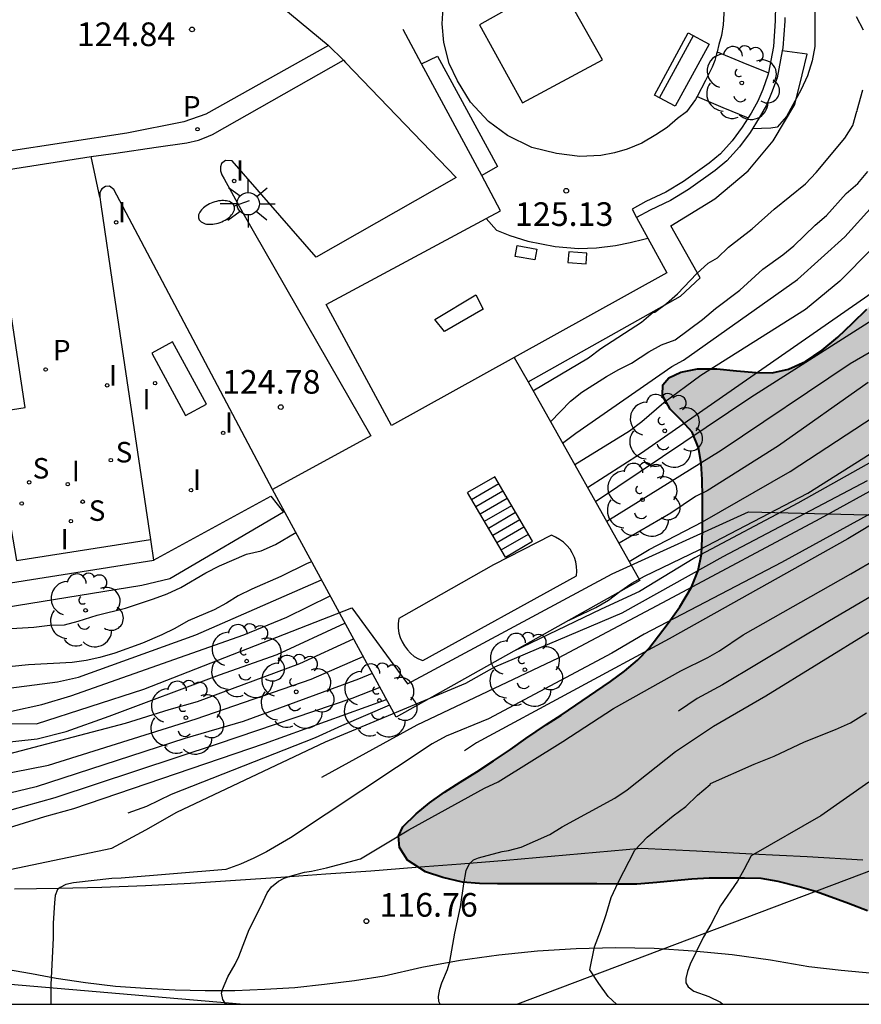
# Model space of a CAD drawing. Units: millimetres. Extents: x 582391 to 582745, y 4793040 to 4793291.
# Drawn here: x 582429 to 582456, y 4793040 to 4793071 of the extents above; entities that cross this region are included whole.
import ezdxf

# ---------------------------------------------------------------- set-up
doc = ezdxf.new("R2010")
doc.units = ezdxf.units.MM
for name, color, linetype in [('010106', 9, 'Continuous'), ('020104', 34, 'Continuous'), ('020204', 9, 'Continuous'), ('020308', 9, 'Continuous'), ('060108', 9, 'Continuous'), ('060110', 9, 'Continuous'), ('060113', 4, 'Continuous'), ('060117', 9, 'Continuous'), ('060130', 9, 'Continuous'), ('060141', 9, 'Continuous'), ('070105', 6, 'Continuous'), ('070116', 6, 'Continuous'), ('090103', 9, 'Continuous'), ('090202', 1, 'Continuous'), ('100101', 9, 'Continuous'), ('100106', 63, 'Continuous'), ('100107', 3, 'Continuous'), ('100202', 3, 'Continuous'), ('110104', 9, 'Continuous'), ('130101', 9, 'Continuous'), ('210204', 9, 'Continuous'), ('210205', 4, 'Continuous'), ('210304', 9, 'Continuous'), ('210305', 4, 'Continuous'), ('220104', 9, 'LINEA_ELECTRICA'), ('230102', 9, 'Continuous'), ('250202', 9, 'Continuous'), ('250206', 9, 'Continuous'), ('270204', 9, 'Continuous'), ('270304', 9, 'Continuous'), ('990504', 63, 'Continuous')]:
    doc.layers.add(name, color=color, linetype=linetype)
doc.layers.add('020105', color=24, linetype='Continuous', lineweight=30)
doc.styles.add('ARIAL', font='ARIAL.TTF', dxfattribs={"height": 1})
doc.styles.add('ROMANS', font='romans__.ttf', dxfattribs={"height": 1})
doc.linetypes.add('LINEA_ELECTRICA', pattern='A,7.5,-0.3,["E",Standard,S=0.25,R=0,X=-0.1,Y=-0.1],-0.3', length=8.1)

# ---------------------------------------------------------------- blocks, each defined once
blk = doc.blocks.new('FAROLA')
for p, q in [((0, 0.355), (0, 0.755)), ((-0.63, 0.51), (-0.255, 0.245)), ((0.605, 0.49), (0.276, 0.223)), ((-0.355, 0), (-0.895, 0)), ((0.355, 0), (0.855, 0)), ((-0.65, -0.52), (-0.255, -0.24)), ((0.585, -0.52), (0.256, -0.246)), ((0, -0.355), (0, -0.755))]:
    blk.add_line(p, q)
blk.add_circle((0, 0), 0.355)
blk = doc.blocks.new('COTAPU')
blk.add_circle((0, 0), 0.075)
blk = doc.blocks.new('REIND')
blk.add_circle((0, 0), 0.055)
blk = doc.blocks.new('PLUVI3')
blk.add_circle((0, 0), 0.055)
blk = doc.blocks.new('FAREDI')
blk.add_line((0, 0), (0.5, 0))
blk.add_lwpolyline([(0.5, 0, 0.159986), (0.538, -0.117, 0.106322), (0.675, -0.238, 0.071006), (0.858, -0.309, 0.057309), (1.099, -0.337, 0.057309), (1.339, -0.309, 0.071006), (1.522, -0.238, 0.106322), (1.659, -0.117, 0.159986), (1.697, 0, 0.159986), (1.659, 0.117, 0.106322), (1.522, 0.238, 0.071006), (1.339, 0.309, 0.057309), (1.099, 0.337, 0.057309), (0.858, 0.309, 0.071006), (0.675, 0.238, 0.106322), (0.538, 0.117, 0.159986)], format="xyb", close=True)
blk = doc.blocks.new('ARBOL')
blk.add_circle((0, 0), 0.0587)
for centre, radius, start, end in [((-0.28, 0.855), 0.3, 359.2878, 173.6078), ((0.097, 0.97), 0.21, 23.1565, 160.4665), ((0.438, 0.881), 0.24, 301.578, 139.328), ((-0.564, 0.381), 0.532, 92.28, 254.58), ((0.656, 0.288), 0.443, 319.8556, 114.7656), ((-0.091, 0.321), 0.12, 119.14, 310.56), ((0.819, -0.249), 0.383, 235.5275, 62.0275), ((-0.556, -0.339), 0.555, 142.64, 266.54), ((-0.039, -0.384), 0.21, 189.64, 323.88), ((0.299, -0.624), 0.532, 224.67, 0.24), ((-0.301, -0.676), 0.45, 213.78, 295.32)]:
    blk.add_arc(centre, radius, start, end)
blk = doc.blocks.new('BANCO')
blk.add_line((1.125, 0.1875), (-1.125, 0.1875))
blk.add_lwpolyline([(1.125, 0.75), (1.125, 0), (-1.125, 0), (-1.125, 0.75)], close=True)
blk = doc.blocks.new('SANEA')
blk.add_circle((0, 0), 0.055)

msp = doc.modelspace()

# ---------------------------------------------------------------- hatches: boundary and pattern name
at = {"layer": '990504'}
msp.add_hatch(color=256, dxfattribs=at).paths.add_polyline_path([(582503.245, 4793049.064), (582501.005, 4793048.855), (582499.595, 4793048.835), (582499.075, 4793048.845), (582498.495, 4793048.895), (582497.895, 4793049.035), (582497.265, 4793049.205), (582496.636, 4793049.385), (582496.126, 4793049.505), (582495.586, 4793049.585), (582495.046, 4793049.605), (582494.526, 4793049.565), (582493.916, 4793049.385), (582493.376, 4793049.085), (582492.826, 4793048.725), (582492.376, 4793048.455), (582491.916, 4793048.205), (582491.446, 4793047.925), (582490.976, 4793047.635), (582490.496, 4793047.345), (582489.996, 4793047.085), (582489.446, 4793046.865), (582488.906, 4793046.665), (582488.386, 4793046.495), (582487.896, 4793046.375), (582487.236, 4793046.285), (582486.726, 4793046.285), (582486.046, 4793046.345), (582485.566, 4793046.495), (582484.876, 4793046.925), (582484.496, 4793047.375), (582484.296, 4793047.915), (582484.276, 4793048.535), (582484.346, 4793049.195), (582484.446, 4793049.695), (582484.566, 4793050.185), (582484.696, 4793050.675), (582484.816, 4793051.175), (582484.916, 4793051.675), (582485.026, 4793052.175), (582485.156, 4793052.815), (582485.296, 4793053.455), (582485.416, 4793053.975), (582485.576, 4793054.495), (582485.866, 4793055.165), (582486.146, 4793055.655), (582486.496, 4793056.105), (582486.896, 4793056.495), (582487.376, 4793056.795), (582487.906, 4793056.975), (582488.726, 4793057.055), (582489.396, 4793057.035), (582490.106, 4793056.985), (582491.016, 4793056.845), (582491.676, 4793056.705), (582492.516, 4793056.515), (582493.096, 4793056.384), (582493.686, 4793056.254), (582494.296, 4793056.174), (582494.906, 4793056.184), (582495.476, 4793056.264), (582496.046, 4793056.594), (582496.286, 4793057.024), (582496.406, 4793057.554), (582496.426, 4793058.304), (582496.406, 4793058.834), (582496.386, 4793059.384), (582496.366, 4793059.954), (582496.386, 4793060.534), (582496.446, 4793061.084), (582496.586, 4793061.594), (582496.846, 4793062.134), (582497.246, 4793062.484), (582497.736, 4793062.664), (582498.196, 4793062.884), (582498.576, 4793063.304), (582498.746, 4793063.764), (582498.786, 4793064.404), (582498.606, 4793065.204), (582498.356, 4793065.724), (582498.036, 4793066.264), (582497.646, 4793066.794), (582497.206, 4793067.284), (582496.756, 4793067.734), (582496.316, 4793068.174), (582495.876, 4793068.594), (582495.456, 4793069.014), (582495.036, 4793069.414), (582494.586, 4793069.784), (582494.136, 4793070.134), (582493.666, 4793070.464), (582493.196, 4793070.784), (582492.566, 4793071.214), (582492.076, 4793071.514), (582491.546, 4793071.754), (582490.976, 4793071.924), (582490.386, 4793072.034), (582489.776, 4793072.094), (582488.976, 4793072.164), (582488.456, 4793072.204), (582487.806, 4793072.244), (582487.156, 4793072.274), (582486.656, 4793072.274), (582485.996, 4793072.214), (582485.386, 4793072.064), (582484.916, 4793071.884), (582484.646, 4793071.524), (582484.686, 4793071.214), (582484.916, 4793070.704), (582485.276, 4793070.144), (582485.636, 4793069.724), (582486.046, 4793069.314), (582486.656, 4793068.834), (582487.146, 4793068.544), (582487.686, 4793068.324), (582488.236, 4793068.164), (582488.806, 4793068.024), (582489.396, 4793067.894), (582489.996, 4793067.744), (582490.566, 4793067.554), (582491.056, 4793067.284), (582491.446, 4793066.954), (582491.836, 4793066.424), (582491.986, 4793065.774), (582491.956, 4793065.254), (582491.836, 4793064.744), (582491.606, 4793064.224), (582491.306, 4793063.694), (582490.996, 4793063.144), (582490.726, 4793062.584), (582490.456, 4793062.024), (582490.206, 4793061.484), (582489.846, 4793060.834), (582489.546, 4793060.384), (582489.196, 4793059.994), (582488.806, 4793059.654), (582488.316, 4793059.315), (582487.816, 4793059.035), (582487.346, 4793058.725), (582486.826, 4793058.485), (582486.276, 4793058.225), (582485.746, 4793057.905), (582485.346, 4793057.565), (582484.926, 4793057.145), (582484.576, 4793056.755), (582484.176, 4793056.415), (582483.746, 4793056.065), (582483.246, 4793055.745), (582482.746, 4793055.465), (582482.326, 4793055.185), (582481.876, 4793054.865), (582481.366, 4793054.505), (582480.936, 4793054.235), (582480.486, 4793053.955), (582480.016, 4793053.675), (582479.546, 4793053.385), (582479.036, 4793053.105), (582478.516, 4793052.845), (582477.966, 4793052.585), (582477.226, 4793052.225), (582476.676, 4793051.975), (582476.196, 4793051.715), (582475.746, 4793051.495), (582475.146, 4793051.225), (582474.546, 4793051.015), (582473.936, 4793050.835), (582473.376, 4793050.715), (582472.786, 4793050.625), (582472.266, 4793050.555), (582471.686, 4793050.445), (582471.166, 4793050.375), (582470.616, 4793050.305), (582470.076, 4793050.285), (582469.486, 4793050.325), (582468.876, 4793050.485), (582468.416, 4793050.685), (582467.916, 4793050.885), (582467.376, 4793051.065), (582466.796, 4793051.135), (582466.276, 4793051.015), (582465.936, 4793050.725), (582465.676, 4793050.275), (582465.486, 4793049.755), (582465.356, 4793049.225), (582465.236, 4793048.705), (582465.146, 4793048.125), (582465.046, 4793047.525), (582464.936, 4793046.785), (582464.836, 4793046.215), (582464.676, 4793045.645), (582464.386, 4793044.925), (582464.116, 4793044.445), (582463.776, 4793044.015), (582463.366, 4793043.635), (582462.886, 4793043.306), (582462.366, 4793043.036), (582461.806, 4793042.826), (582460.996, 4793042.666), (582460.356, 4793042.626), (582459.666, 4793042.636), (582458.966, 4793042.646), (582458.346, 4793042.686), (582457.796, 4793042.766), (582457.286, 4793042.896), (582456.787, 4793043.046), (582456.307, 4793043.216), (582455.707, 4793043.446), (582455.157, 4793043.646), (582454.657, 4793043.826), (582454.137, 4793043.976), (582453.467, 4793044.146), (582452.937, 4793044.236), (582452.407, 4793044.256), (582451.807, 4793044.256), (582451.287, 4793044.246), (582450.737, 4793044.216), (582450.177, 4793044.166), (582449.617, 4793044.116), (582448.987, 4793044.056), (582448.357, 4793044.056), (582447.717, 4793044.066), (582447.077, 4793044.066), (582446.487, 4793044.076), (582445.727, 4793044.076), (582445.147, 4793044.076), (582444.567, 4793044.076), (582443.997, 4793044.086), (582443.457, 4793044.126), (582442.827, 4793044.276), (582442.287, 4793044.456), (582441.707, 4793044.826), (582441.457, 4793045.226), (582441.427, 4793045.586), (582441.567, 4793045.876), (582441.987, 4793046.296), (582442.407, 4793046.636), (582442.887, 4793046.976), (582443.387, 4793047.296), (582443.907, 4793047.626), (582444.437, 4793047.976), (582444.977, 4793048.336), (582445.467, 4793048.686), (582446.117, 4793049.126), (582446.587, 4793049.426), (582447.057, 4793049.736), (582447.687, 4793050.176), (582448.157, 4793050.486), (582448.597, 4793050.816), (582449.007, 4793051.166), (582449.367, 4793051.536), (582449.677, 4793051.936), (582449.977, 4793052.336), (582450.347, 4793052.856), (582450.717, 4793053.485), (582450.937, 4793054.005), (582451.037, 4793054.525), (582451.057, 4793055.025), (582451.067, 4793055.235), (582451.067, 4793055.795), (582451.067, 4793056.345), (582451.057, 4793056.895), (582451.027, 4793057.405), (582450.947, 4793057.905), (582450.747, 4793058.395), (582450.407, 4793058.765), (582450.047, 4793059.125), (582449.797, 4793059.575), (582449.817, 4793059.895), (582450.007, 4793060.125), (582450.387, 4793060.305), (582450.907, 4793060.405), (582451.527, 4793060.405), (582452.147, 4793060.345), (582452.777, 4793060.295), (582453.277, 4793060.285), (582453.797, 4793060.395), (582454.337, 4793060.645), (582454.867, 4793060.995), (582455.367, 4793061.415), (582455.827, 4793061.855), (582456.287, 4793062.305), (582456.747, 4793062.785), (582457.367, 4793063.475), (582457.847, 4793063.965), (582458.347, 4793064.415), (582458.857, 4793064.805), (582459.407, 4793065.175), (582459.967, 4793065.525), (582460.507, 4793065.915), (582460.977, 4793066.305), (582461.427, 4793066.705), (582461.867, 4793066.945), (582462.247, 4793067.325), (582462.577, 4793067.715), (582462.897, 4793068.235), (582463.117, 4793068.775), (582463.297, 4793069.345), (582463.407, 4793069.885), (582463.357, 4793070.385), (582463.117, 4793070.875), (582462.697, 4793071.405), (582462.297, 4793071.825), (582461.857, 4793072.235), (582461.397, 4793072.615), (582460.877, 4793072.965), (582460.057, 4793073.395), (582459.607, 4793073.615), (582458.967, 4793073.965), (582458.367, 4793074.295), (582457.777, 4793074.645), (582457.207, 4793075.025), (582456.667, 4793075.425), (582456.157, 4793075.855), (582455.687, 4793076.285), (582455.207, 4793076.835), (582454.877, 4793077.415), (582454.577, 4793078.055), (582454.347, 4793078.535), (582454.047, 4793078.995), (582453.477, 4793079.525), (582452.977, 4793079.815), (582452.457, 4793080.005), (582451.887, 4793080.105), (582451.267, 4793080.155), (582450.647, 4793080.205), (582449.848, 4793080.325), (582449.298, 4793080.515), (582448.798, 4793080.795), (582448.418, 4793081.195), (582448.178, 4793081.725), (582448.048, 4793082.285), (582448.048, 4793082.785), (582448.128, 4793083.435), (582448.148, 4793083.935), (582448.048, 4793084.425), (582447.798, 4793084.865), (582447.428, 4793085.255), (582447.048, 4793085.605), (582446.678, 4793085.955), (582446.368, 4793086.425), (582446.128, 4793086.885), (582445.798, 4793087.375), (582445.498, 4793087.795), (582445.208, 4793088.315), (582444.898, 4793088.865), (582444.578, 4793089.495), (582444.358, 4793089.995), (582444.178, 4793090.465), (582444.078, 4793091.075), (582444.178, 4793091.525), (582444.458, 4793092.005), (582444.818, 4793092.415), (582445.318, 4793092.774), (582445.848, 4793092.964), (582446.398, 4793093.034), (582446.898, 4793093.034), (582447.398, 4793092.964), (582448.008, 4793092.644), (582448.378, 4793092.304), (582448.738, 4793091.904), (582449.058, 4793091.454), (582449.348, 4793090.964), (582449.588, 4793090.454), (582449.818, 4793089.914), (582450.038, 4793089.364), (582450.318, 4793088.644), (582450.568, 4793088.135), (582450.858, 4793087.605), (582451.238, 4793087.155), (582451.708, 4793086.875), (582452.238, 4793086.835), (582452.988, 4793087.144), (582453.538, 4793087.634), (582453.868, 4793088.034), (582454.168, 4793088.434), (582454.488, 4793088.954), (582454.678, 4793089.484), (582454.808, 4793090.264), (582454.858, 4793090.854), (582454.918, 4793091.414), (582455.018, 4793092.014), (582455.188, 4793092.624), (582455.408, 4793093.224), (582455.708, 4793093.804), (582456.088, 4793094.314), (582456.518, 4793094.704), (582456.998, 4793095.004), (582457.518, 4793095.154), (582458.058, 4793095.144), (582458.608, 4793095.024), (582459.168, 4793094.834), (582459.728, 4793094.614), (582460.268, 4793094.374), (582460.757, 4793094.134), (582461.357, 4793093.894), (582461.927, 4793093.864), (582462.337, 4793094.044), (582462.617, 4793094.404), (582462.687, 4793094.764), (582462.607, 4793095.364), (582462.387, 4793095.994), (582462.188, 4793096.454), (582461.888, 4793097.014), (582461.538, 4793097.524), (582461.198, 4793097.894), (582460.648, 4793098.364), (582460.178, 4793098.694), (582459.688, 4793099.014), (582459.068, 4793099.494), (582458.628, 4793099.874), (582458.188, 4793100.264), (582457.718, 4793100.634), (582457.248, 4793100.984), (582456.788, 4793101.344), (582456.338, 4793101.684), (582455.878, 4793102.024), (582455.438, 4793102.394), (582455.008, 4793102.764), (582454.568, 4793103.154), (582454.148, 4793103.534), (582453.788, 4793103.894), (582453.418, 4793104.344), (582453.138, 4793104.774), (582452.948, 4793105.064), (582452.058, 4793105.854), (582451.538, 4793106.154), (582450.958, 4793106.404), (582450.308, 4793106.544), (582449.808, 4793106.554), (582449.308, 4793106.514), (582448.808, 4793106.384), (582448.348, 4793106.134), (582447.948, 4793105.774), (582447.598, 4793105.404), (582447.138, 4793104.984), (582446.708, 4793104.574), (582446.368, 4793104.094), (582446.048, 4793103.614), (582445.648, 4793103.224), (582445.178, 4793102.944), (582444.658, 4793102.774), (582444.118, 4793102.744), (582443.598, 4793102.794), (582443.078, 4793103.004), (582442.598, 4793103.374), (582442.258, 4793103.844), (582442.178, 4793104.264), (582442.288, 4793104.724), (582442.588, 4793105.164), (582443.208, 4793105.714), (582443.758, 4793106.064), (582444.378, 4793106.374), (582445.048, 4793106.674), (582445.508, 4793106.874), (582446.138, 4793107.164), (582446.728, 4793107.444), (582447.318, 4793107.694), (582447.938, 4793107.914), (582448.588, 4793108.084), (582449.288, 4793108.184), (582449.968, 4793108.254), (582450.628, 4793108.324), (582451.278, 4793108.414), (582451.888, 4793108.494), (582452.488, 4793108.564), (582453.068, 4793108.644), (582453.688, 4793108.734), (582454.348, 4793108.854), (582455.058, 4793109.034), (582455.748, 4793109.244), (582456.408, 4793109.494), (582457.058, 4793109.814), (582457.888, 4793110.304), (582458.488, 4793110.714), (582459.278, 4793111.274), (582459.858, 4793111.704), (582460.408, 4793112.114), (582461.108, 4793112.644), (582461.598, 4793113.044), (582462.078, 4793113.444), (582462.548, 4793113.834), (582463.028, 4793114.184), (582463.468, 4793114.503), (582463.938, 4793114.853), (582465.778, 4793115.813), (582467.248, 4793116.483), (582467.738, 4793116.693), (582468.228, 4793116.873), (582468.718, 4793117.043), (582469.218, 4793117.213), (582469.718, 4793117.383), (582470.238, 4793117.563), (582470.778, 4793117.753), (582471.528, 4793117.983), (582472.118, 4793118.143), (582472.688, 4793118.283), (582473.248, 4793118.413), (582473.788, 4793118.533), (582474.328, 4793118.643), (582474.858, 4793118.723), (582475.528, 4793118.843), (582476.128, 4793118.973), (582476.678, 4793119.193), (582477.228, 4793119.493), (582477.688, 4793119.743), (582478.258, 4793120.073), (582478.768, 4793120.413), (582479.228, 4793120.783), (582479.658, 4793121.223), (582480.018, 4793121.783), (582480.288, 4793122.263), (582480.568, 4793122.743), (582480.898, 4793123.213), (582481.268, 4793123.633), (582481.678, 4793123.993), (582482.248, 4793124.323), (582482.878, 4793124.453), (582483.517, 4793124.373), (582484.087, 4793124.073), (582484.487, 4793123.593), (582484.617, 4793123.143), (582484.607, 4793122.603), (582484.497, 4793122.053), (582484.337, 4793121.513), (582484.047, 4793120.843), (582483.807, 4793120.353), (582483.577, 4793119.863), (582483.367, 4793119.363), (582483.197, 4793118.853), (582483.087, 4793118.333), (582483.047, 4793117.833), (582483.127, 4793117.183), (582483.377, 4793116.573), (582483.757, 4793116.073), (582484.327, 4793115.643), (582484.777, 4793115.353), (582485.437, 4793115.043), (582485.957, 4793114.893), (582486.727, 4793114.813), (582487.407, 4793114.803), (582488.007, 4793114.873), (582488.727, 4793115.023), (582489.247, 4793115.133), (582489.807, 4793115.253), (582490.387, 4793115.403), (582490.957, 4793115.583), (582491.527, 4793115.783), (582492.137, 4793115.973), (582492.747, 4793116.143), (582493.347, 4793116.253), (582493.927, 4793116.263), (582494.497, 4793116.243), (582495.097, 4793116.163), (582495.727, 4793116.033), (582496.377, 4793115.853), (582497.007, 4793115.653), (582497.617, 4793115.463), (582498.207, 4793115.263), (582498.797, 4793115.063), (582499.367, 4793114.863), (582499.927, 4793114.673), (582500.457, 4793114.513), (582501.187, 4793114.353), (582501.777, 4793114.263), (582502.397, 4793114.193), (582503.037, 4793114.143), (582503.677, 4793114.123), (582504.327, 4793114.113), (582504.957, 4793114.133), (582505.547, 4793114.193), (582506.147, 4793114.293), (582506.977, 4793114.473), (582507.657, 4793114.633), (582508.317, 4793114.823), (582508.927, 4793115.012), (582509.507, 4793115.222), (582510.037, 4793115.422), (582510.547, 4793115.612), (582511.047, 4793115.722), (582511.687, 4793115.662), (582512.266, 4793115.412), (582512.646, 4793114.982), (582512.706, 4793114.542), (582512.596, 4793114.072), (582512.406, 4793113.602), (582512.126, 4793113.112), (582511.796, 4793112.602), (582511.416, 4793112.123), (582511.036, 4793111.653), (582510.636, 4793111.143), (582510.286, 4793110.613), (582509.976, 4793110.073), (582509.696, 4793109.583), (582509.456, 4793109.093), (582509.256, 4793108.583), (582509.076, 4793107.943), (582508.886, 4793107.343), (582508.676, 4793106.633), (582508.606, 4793106.073), (582508.616, 4793105.513), (582508.626, 4793104.893), (582508.616, 4793104.333), (582508.616, 4793103.813), (582508.576, 4793103.283), (582508.506, 4793102.723), (582508.416, 4793102.163), (582508.316, 4793101.603), (582508.236, 4793101.063), (582508.196, 4793100.533), (582508.186, 4793100.023), (582508.186, 4793099.683), (582508.176, 4793099.133), (582508.046, 4793098.643), (582507.786, 4793098.143), (582507.496, 4793097.673), (582507.096, 4793097.213), (582506.606, 4793096.833), (582506.106, 4793096.543), (582505.586, 4793096.253), (582504.896, 4793095.823), (582504.496, 4793095.493), (582504.006, 4793094.973), (582503.686, 4793094.563), (582503.406, 4793094.133), (582503.086, 4793093.523), (582502.796, 4793092.943), (582502.536, 4793092.383), (582502.296, 4793091.883), (582502.016, 4793091.443), (582501.706, 4793091.003), (582501.376, 4793090.333), (582501.186, 4793089.743), (582501.066, 4793089.113), (582500.956, 4793088.503), (582500.886, 4793087.913), (582500.896, 4793087.343), (582501.056, 4793086.823), (582501.396, 4793086.373), (582501.916, 4793085.973), (582502.396, 4793085.733), (582502.896, 4793085.523), (582503.416, 4793085.323), (582503.966, 4793085.123), (582504.496, 4793084.943), (582505.176, 4793084.713), (582505.656, 4793084.553), (582506.136, 4793084.413), (582506.726, 4793084.243), (582507.916, 4793083.973), (582509.616, 4793083.793), (582510.166, 4793083.783), (582510.716, 4793083.793), (582511.426, 4793083.853), (582511.946, 4793083.943), (582512.476, 4793084.043), (582513.016, 4793084.153), (582513.586, 4793084.263), (582514.146, 4793084.333), (582514.696, 4793084.373), (582515.326, 4793084.373), (582515.986, 4793084.273), (582516.466, 4793084.063), (582516.966, 4793083.743), (582517.466, 4793083.333), (582517.846, 4793082.993), (582518.306, 4793082.533), (582518.716, 4793082.073), (582519.066, 4793081.593), (582519.216, 4793080.973), (582519.136, 4793080.443), (582518.936, 4793079.753), (582518.746, 4793079.233), (582518.546, 4793078.753), (582518.316, 4793078.303), (582518.056, 4793077.853), (582517.806, 4793077.413), (582517.556, 4793076.953), (582517.346, 4793076.463), (582517.175, 4793075.963), (582516.995, 4793075.403), (582516.895, 4793074.913), (582515.945, 4793067.354), (582515.635, 4793065.964), (582515.405, 4793065.454), (582515.085, 4793064.984), (582514.745, 4793064.574), (582514.405, 4793064.194), (582513.995, 4793063.744), (582513.575, 4793063.304), (582513.185, 4793062.864), (582512.825, 4793062.454), (582512.455, 4793062.054), (582512.075, 4793061.644), (582511.675, 4793061.214), (582511.245, 4793060.824), (582510.825, 4793060.474), (582509.275, 4793059.134), (582508.335, 4793058.354), (582507.975, 4793057.854), (582507.675, 4793057.214), (582507.485, 4793056.704), (582507.305, 4793056.214), (582507.135, 4793055.704), (582507.005, 4793055.194), (582506.895, 4793054.694), (582506.765, 4793053.894), (582506.685, 4793053.284), (582506.585, 4793052.724), (582506.455, 4793052.174), (582506.275, 4793051.634), (582506.035, 4793051.174), (582505.695, 4793050.804), (582505.255, 4793050.504)])

# ---------------------------------------------------------------- linework, layer by layer
at = {"layer": '010106', "flags": 128}
msp.add_lwpolyline([(582394.128, 4793040.257), (582744.118, 4793040.25), (582744.124, 4793290.242), (582394.134, 4793290.25)], close=True, dxfattribs=at)
at = {"layer": '020104', "flags": 128}
for points, elevation in [([(582456.176, 4793071.147), (582455.955, 4793071.57)], 124.5), ([(582445.693, 4793059.71), (582447.452, 4793060.753), (582447.843, 4793061.054), (582449.134, 4793061.886), (582449.508, 4793062.2), (582449.562, 4793062.209), (582449.929, 4793062.479), (582450.282, 4793062.785), (582450.892, 4793063.43), (582451.251, 4793063.755), (582451.552, 4793063.931), (582451.893, 4793064.267), (582452.644, 4793064.845), (582453.342, 4793065.472), (582454.339, 4793066.275), (582454.681, 4793066.631), (582455.588, 4793067.726), (582455.842, 4793068.121), (582455.966, 4793068.58), (582455.987, 4793068.589), (582455.98, 4793068.617), (582456.156, 4793069.261)], 124.5), ([(582446.245, 4793058.731), (582446.888, 4793059.378), (582447.247, 4793059.663), (582448.024, 4793060.165), (582448.413, 4793060.385), (582448.821, 4793060.586), (582449.37, 4793060.946), (582449.774, 4793061.165), (582450.2, 4793061.331), (582451.076, 4793061.975), (582451.479, 4793062.318), (582452.251, 4793062.898), (582452.987, 4793063.565), (582453.619, 4793064.027), (582453.964, 4793064.311), (582454.647, 4793064.968), (582455.004, 4793065.27), (582455.632, 4793065.97), (582456.002, 4793066.285), (582456.313, 4793066.669)], 124), ([(582446.633, 4793058.045), (582447.055, 4793058.367), (582450.099, 4793060.482), (582450.472, 4793060.687), (582454.085, 4793063.237), (582455.584, 4793064.599), (582456.483, 4793065.589)], 123.5), ([(582456.443, 4793064.209), (582455.429, 4793063.185), (582454.344, 4793062.29), (582451.023, 4793060.201), (582449.841, 4793059.33), (582449.147, 4793058.725), (582448.756, 4793058.435), (582447.017, 4793057.364)], 123), ([(582447.673, 4793056.201), (582452.607, 4793059.512), (582456.791, 4793062.17)], 122), ([(582456.557, 4793061.034), (582455.751, 4793060.569), (582451.663, 4793057.82), (582448.033, 4793055.564)], 121.5), ([(582448.748, 4793054.295), (582449.38, 4793054.674), (582451.075, 4793055.551), (582453.852, 4793057.152), (582458.843, 4793060.423)], 120.5), ([(582456.332, 4793059.974), (582453.483, 4793057.962), (582451.224, 4793056.539), (582450.85, 4793056.353), (582450.066, 4793055.826), (582448.422, 4793054.874)], 121), ([(582458.427, 4793058.579), (582454.093, 4793056.144), (582450.825, 4793054.411), (582449.07, 4793053.343), (582447.855, 4793052.784), (582445.068, 4793051.442)], 119.5), ([(582426.373, 4793040.256), (582426.097, 4793040.456), (582425.927, 4793040.606), (582425.767, 4793040.766), (582425.657, 4793040.966), (582425.647, 4793041.956), (582425.517, 4793042.816), (582425.507, 4793043.026), (582426.453, 4793043.68), (582428.169, 4793044.334), (582432.326, 4793045.204), (582433.412, 4793045.779), (582434.394, 4793046.345), (582439.111, 4793048.575), (582443.564, 4793050.44), (582444.487, 4793050.955), (582448.527, 4793052.665), (582451.728, 4793054.455), (582456.311, 4793056.87)], 119), ([(582438.996, 4793047.453), (582442.022, 4793049.119), (582446.498, 4793051.237), (582449.976, 4793053.078), (582454.799, 4793055.665), (582456.805, 4793056.762)], 118.5), ([(582457.065, 4793056.18), (582453.582, 4793054.263), (582449.218, 4793051.987), (582448.198, 4793051.389), (582444.285, 4793049.302), (582442.934, 4793048.75), (582442.499, 4793048.51), (582438.001, 4793045.535), (582437.241, 4793045.089), (582436.832, 4793044.888), (582436.409, 4793044.692), (582435.952, 4793044.521), (582432.627, 4793044.246), (582432.327, 4793044.236), (582431.117, 4793044.106), (582430.867, 4793044.046), (582430.687, 4793043.956), (582430.607, 4793043.896), (582430.537, 4793043.706), (582430.507, 4793043.466), (582430.467, 4793042.826), (582430.467, 4793042.356), (582430.397, 4793040.866), (582430.397, 4793040.256)], 118), ([(582426.259, 4793052.4), (582427.009, 4793052.237), (582427.28, 4793052.224), (582428.247, 4793052.237), (582429.136, 4793052.173), (582429.858, 4793052.211), (582430.365, 4793052.278), (582430.828, 4793052.291), (582431.267, 4793052.406), (582431.866, 4793052.589), (582432.769, 4793052.815), (582433.656, 4793053.11), (582434.087, 4793053.274), (582434.515, 4793053.471), (582435.31, 4793053.934), (582435.75, 4793054.154), (582436.598, 4793054.526), (582437.072, 4793054.63), (582437.522, 4793054.838), (582438.164, 4793055.219)], 124.5), ([(582435.975, 4793040.256), (582435.927, 4793040.286), (582435.857, 4793040.406), (582435.807, 4793040.606), (582435.837, 4793040.716), (582436.007, 4793041.126), (582436.247, 4793041.526), (582436.357, 4793041.766), (582436.687, 4793042.626), (582437.067, 4793043.376), (582437.257, 4793043.786), (582437.397, 4793043.976), (582437.617, 4793044.156), (582437.797, 4793044.246), (582437.987, 4793044.316), (582438.447, 4793044.446), (582438.667, 4793044.476), (582439.137, 4793044.576), (582440.22, 4793044.865), (582441.757, 4793045.779), (582444.149, 4793047.11), (582444.586, 4793047.304), (582446.637, 4793048.583), (582448.243, 4793049.637), (582450.388, 4793050.826), (582451.24, 4793051.253), (582451.605, 4793051.462), (582452.365, 4793051.967), (582455.776, 4793053.903), (582457.448, 4793054.879)], 117), ([(582459.35, 4793054.908), (582455.101, 4793052.413), (582451.709, 4793050.387), (582450.903, 4793049.948), (582450.305, 4793049.551)], 116.5), ([(582438.669, 4793054.288), (582438.523, 4793054.235), (582437.693, 4793053.817), (582436.774, 4793053.414), (582436.342, 4793053.204), (582435.967, 4793052.973), (582435.577, 4793052.76), (582434.752, 4793052.409), (582434.324, 4793052.171), (582433.92, 4793051.972), (582433.304, 4793051.702), (582432.422, 4793051.39), (582431.948, 4793051.249), (582431.521, 4793051.155), (582431.072, 4793051.091), (582429.685, 4793051.015), (582428.749, 4793050.922)], 124), ([(582421.17, 4793049.255), (582430.602, 4793050.478), (582431.27, 4793050.627), (582434.997, 4793051.967), (582438.982, 4793053.711)], 123.5), ([(582429.142, 4793049.549), (582430.11, 4793049.761), (582431.033, 4793050.031), (582436.522, 4793051.968), (582437.887, 4793052.527), (582439.255, 4793053.209)], 123), ([(582442.749, 4793040.256), (582442.707, 4793040.336), (582442.697, 4793040.496), (582442.737, 4793040.726), (582442.797, 4793040.926), (582442.977, 4793041.356), (582443.057, 4793041.606), (582443.217, 4793042.506), (582443.397, 4793043.346), (582443.497, 4793044.076), (582443.577, 4793044.496), (582443.667, 4793044.696), (582443.807, 4793044.836), (582443.967, 4793044.896), (582444.717, 4793045.096), (582444.917, 4793045.126), (582445.317, 4793045.236), (582446.227, 4793045.636), (582446.62, 4793045.882), (582448.289, 4793046.788), (582448.677, 4793047.05), (582450.212, 4793048.267), (582451.419, 4793049.071), (582453.082, 4793050.035), (582456.448, 4793052.108)], 116), ([(582428, 4793047.917), (582432.762, 4793049.165), (582434.148, 4793049.601), (582435.05, 4793049.853), (582438.292, 4793051.055), (582440, 4793051.838)], 122), ([(582413.895, 4793040.257), (582413.595, 4793040.512), (582413.158, 4793040.729), (582412.259, 4793041.069), (582411.443, 4793041.418), (582411.047, 4793041.707), (582410.822, 4793041.85), (582410.627, 4793042.076), (582410.699, 4793043.277), (582410.793, 4793044.319), (582410.799, 4793044.955), (582411.938, 4793045.076), (582412.412, 4793045.152), (582415.418, 4793045.759), (582419.914, 4793046.408), (582425.787, 4793046.943), (582430.325, 4793047.837), (582435.005, 4793049.31), (582438.65, 4793050.562), (582440.301, 4793051.283)], 121.5), ([(582440.594, 4793050.743), (582440.16, 4793050.565), (582436.493, 4793049.22), (582434.642, 4793048.677), (582429.925, 4793047.147), (582427.982, 4793046.688), (582427.005, 4793046.481), (582424.119, 4793046.156), (582420.468, 4793045.779), (582419.612, 4793045.67), (582418.673, 4793045.522), (582418.179, 4793045.479), (582417.727, 4793045.413), (582416.819, 4793045.228), (582416.337, 4793045.162), (582415.892, 4793045.079), (582415.348, 4793044.95), (582414.419, 4793044.785), (582413.953, 4793044.674), (582413.903, 4793044.644), (582413.891, 4793044.151), (582413.933, 4793043.671), (582413.881, 4793043.272)], 121), ([(582440.834, 4793050.301), (582439.946, 4793049.948), (582435.706, 4793048.512), (582430.519, 4793046.796), (582429.157, 4793046.42), (582427.534, 4793046.087), (582424.642, 4793045.779), (582422.987, 4793045.547), (582422.409, 4793045.428), (582421.832, 4793045.388), (582421.414, 4793045.328), (582420.599, 4793045.189), (582420.239, 4793045.081), (582419.309, 4793044.987), (582418.847, 4793044.908), (582418.391, 4793044.812), (582417.945, 4793044.644), (582417.521, 4793044.425), (582417.199, 4793044.238), (582417.319, 4793042.657), (582417.366, 4793041.702), (582417.345, 4793040.454), (582417.374, 4793040.257)], 120.5), ([(582441.139, 4793049.739), (582439.622, 4793049.087), (582438.785, 4793048.701), (582434.217, 4793046.906), (582433.427, 4793046.52), (582432.834, 4793046.309)], 119.5), ([(582456.348, 4793047.292), (582454.826, 4793046.229), (582452.617, 4793044.956), (582452.387, 4793044.516), (582452.177, 4793044.156), (582451.637, 4793043.376), (582451.337, 4793042.786), (582451.087, 4793042.366), (582450.677, 4793041.526), (582450.597, 4793041.286), (582450.547, 4793041.066), (582450.547, 4793040.936), (582450.617, 4793040.806), (582450.797, 4793040.666), (582451.267, 4793040.496), (582451.637, 4793040.316), (582451.715, 4793040.256)], 114)]:
    msp.add_lwpolyline(points, dxfattribs=dict(at, elevation=elevation))
at = {"layer": '020105', "flags": 128}
for points, elevation in [([(582454.636, 4793072.522), (582454.636, 4793071.092), (582454.632, 4793070.635), (582454.553, 4793070.182), (582454.399, 4793069.705), (582454.204, 4793069.268), (582453.74, 4793068.413), (582453.438, 4793068.076), (582453.244, 4793068.043), (582452.652, 4793068.019)], 125), ([(582447.423, 4793056.644), (582449.099, 4793057.723), (582456.453, 4793062.833)], 122.5), ([(582446.84, 4793052.436), (582447.682, 4793052.839), (582448.086, 4793053.073), (582448.45, 4793053.349), (582448.829, 4793053.604), (582449.231, 4793053.827), (582450.96, 4793054.665), (582454.41, 4793056.464), (582458.567, 4793059.086)], 120), ([(582461.186, 4793058.323), (582455.678, 4793055.016), (582450.011, 4793051.847), (582443.898, 4793048.539), (582443.52, 4793048.292)], 117.5), ([(582423.578, 4793047.97), (582429.957, 4793048.672), (582430.885, 4793048.9), (582432.242, 4793049.39), (582435.749, 4793050.698), (582437.577, 4793051.349), (582439.727, 4793052.34)], 122.5), ([(582419.689, 4793040.257), (582419.446, 4793042.154), (582419.544, 4793043.479), (582419.998, 4793044.066), (582424.909, 4793044.968), (582427.09, 4793045.281), (582428.059, 4793045.545), (582430.2, 4793046.203), (582431.12, 4793046.462), (582437.176, 4793048.522), (582441.043, 4793049.915)], 120), ([(582448.338, 4793040.256), (582448.077, 4793040.496), (582447.777, 4793040.906), (582447.497, 4793041.346), (582447.647, 4793042.076), (582447.837, 4793042.566), (582448.017, 4793043.096), (582448.177, 4793043.636), (582448.397, 4793044.116), (582448.927, 4793045.136), (582449.317, 4793045.556), (582450.137, 4793046.226), (582450.547, 4793046.526), (582450.917, 4793046.886), (582451.317, 4793047.226), (582451.327, 4793047.256), (582452.707, 4793047.866), (582453.347, 4793048.116), (582454.307, 4793048.576), (582455.287, 4793048.966), (582455.767, 4793049.176), (582456.277, 4793049.495)], 115)]:
    msp.add_lwpolyline(points, dxfattribs=dict(at, elevation=elevation))
at = {"layer": '060108'}
for points in [[(582433.033, 4793080.19, 124.834), (582437.728, 4793071.888, 124.842), (582439.19, 4793070.679, 124.886), (582439.209, 4793070.66, 124.889)], [(582439.209, 4793070.66, 124.889), (582439.677, 4793070.195, 124.961)], [(582439.677, 4793070.195, 124.961), (582439.746, 4793070.127, 124.971), (582443.254, 4793066.473, 125.09), (582438.814, 4793063.948, 125.002), (582436.151, 4793067.004, 124.964), (582435.936, 4793067.017, 124.971), (582435.812, 4793066.921, 124.978), (582435.774, 4793066.819, 124.985), (582435.781, 4793066.683, 124.989), (582435.823, 4793066.565, 124.998), (582435.899, 4793066.432, 124.991), (582436.489, 4793065.354, 124.964), (582440.545, 4793058.281, 124.976), (582437.433, 4793056.576, 124.97)], [(582437.433, 4793056.576, 124.97), (582432.391, 4793066.096, 124.934), (582432.26, 4793066.206, 124.898), (582432.13, 4793066.189, 124.896), (582432.016, 4793066.118, 124.891), (582431.995, 4793066.084, 124.886), (582431.951, 4793065.992, 124.879), (582431.949, 4793065.855, 124.874)], [(582431.949, 4793065.855, 124.874), (582431.986, 4793065.621, 124.862), (582432.394, 4793062.809, 124.793), (582433.56, 4793054.994, 124.76)], [(582433.56, 4793054.994, 124.76), (582433.657, 4793054.34, 124.757)], [(582433.658, 4793054.332, 124.757), (582425.425, 4793053.027, 124.632), (582417.31, 4793051.692, 124.55), (582409.25, 4793050.467, 124.485), (582404.135, 4793049.571, 124.447), (582397.191, 4793048.526, 124.532), (582394.128, 4793047.957, 124.516)], [(582433.657, 4793054.34, 124.757), (582433.658, 4793054.332, 124.757)]]:
    msp.add_polyline3d(points, dxfattribs=at)
at = {"layer": '060110'}
for points in [[(582429.247, 4793043.916, 118.297), (582430.637, 4793043.936, 118.117), (582432.017, 4793043.966, 117.947), (582433.397, 4793044.016, 117.807), (582434.827, 4793044.096, 117.597), (582436.257, 4793044.186, 117.377), (582437.687, 4793044.286, 117.147), (582439.117, 4793044.386, 116.907), (582440.547, 4793044.486, 116.657), (582441.977, 4793044.596, 116.387), (582443.407, 4793044.706, 116.107), (582444.837, 4793044.826, 115.807), (582446.267, 4793044.946, 115.507), (582447.697, 4793045.076, 115.187), (582449.127, 4793045.206, 114.857), (582450.877, 4793045.116, 114.217), (582452.637, 4793045.026, 113.627), (582454.397, 4793044.936, 113.097), (582456.157, 4793044.836, 112.617)], [(582456.486, 4793041.226, 112.587), (582455.467, 4793041.326, 112.867), (582454.447, 4793041.436, 113.177), (582453.227, 4793041.646, 113.507), (582452.007, 4793041.816, 113.827), (582450.777, 4793041.936, 114.137), (582449.537, 4793042.016, 114.437), (582448.307, 4793042.036, 114.717), (582447.067, 4793042.006, 114.987), (582445.837, 4793041.936, 115.247), (582444.607, 4793041.806, 115.487), (582443.387, 4793041.636, 115.707), (582442.167, 4793041.416, 115.917), (582440.967, 4793041.146, 116.117), (582440.027, 4793040.996, 116.267), (582439.077, 4793040.876, 116.417), (582438.137, 4793040.776, 116.567), (582437.187, 4793040.716, 116.717), (582436.237, 4793040.676, 116.877), (582435.287, 4793040.676, 117.027), (582434.337, 4793040.696, 117.187), (582433.397, 4793040.746, 117.337), (582432.447, 4793040.816, 117.497), (582431.497, 4793040.926, 117.647), (582430.567, 4793041.066, 117.807), (582429.777, 4793041.216, 118.047), (582428.987, 4793041.356, 118.287)]]:
    msp.add_polyline3d(points, dxfattribs=at)
at = {"layer": '060113'}
for points in [[(582439.209, 4793070.66, 124.847), (582435.308, 4793068.486, 124.783), (582434.617, 4793068.24, 124.757), (582432.801, 4793067.881, 124.725), (582428.937, 4793067.294, 124.698), (582424.795, 4793066.629, 124.654), (582420.245, 4793065.927, 124.562), (582416.429, 4793065.326, 124.497), (582412.24, 4793064.694, 124.482), (582407.571, 4793063.922, 124.458), (582404.999, 4793063.531, 124.445), (582403.985, 4793063.357, 124.454), (582399.618, 4793062.68, 124.525), (582395.906, 4793062.082, 124.548), (582394.129, 4793061.796, 124.596)], [(582431.672, 4793067.145, 124.754), (582432.455, 4793067.246, 124.749), (582433.738, 4793067.436, 124.761), (582434.714, 4793067.577, 124.776), (582435.08, 4793067.666, 124.792), (582435.27, 4793067.731, 124.8), (582435.524, 4793067.842, 124.812), (582439.677, 4793070.195, 124.844)], [(582399.526, 4793062.029, 124.531), (582402.984, 4793062.573, 124.457), (582406.769, 4793063.217, 124.456), (582412.429, 4793064.117, 124.483), (582431.672, 4793067.145, 124.754)], [(582431.949, 4793065.855, 124.721), (582431.672, 4793067.145, 124.754)]]:
    msp.add_polyline3d(points, dxfattribs=at)
at = {"layer": '060117'}
for points in [[(582444.477, 4793056.986, 124.496), (582443.617, 4793056.486, 124.586)], [(582445.677, 4793054.936, 126.266), (582444.477, 4793056.986, 124.496)], [(582444.817, 4793054.436, 126.356), (582443.617, 4793056.486, 124.586)], [(582444.817, 4793054.436, 126.356), (582445.677, 4793054.936, 126.266)]]:
    msp.add_polyline3d(points, dxfattribs=at)
at = {"layer": '060130'}
for points in [[(582446.435, 4793067.239, 125.124), (582445.658, 4793067.431, 125.119), (582444.879, 4793067.809, 125.112), (582444.284, 4793068.251, 125.107), (582443.71, 4793068.866, 125.13), (582443.302, 4793069.543, 125.141), (582443.034, 4793070.096, 125.123), (582442.862, 4793070.758, 125.132), (582442.81, 4793071.351, 125.133), (582442.851, 4793072.027, 125.123), (582442.954, 4793072.623, 125.125), (582443.122, 4793073.189, 125.084), (582443.432, 4793073.856, 125.075), (582443.811, 4793074.407, 125.088), (582444.239, 4793074.891, 125.088), (582444.848, 4793075.349, 125.094), (582445.447, 4793075.678, 125.102), (582445.949, 4793075.897, 125.102), (582446.319, 4793076.042, 125.095), (582446.759, 4793076.179, 125.084), (582447.089, 4793076.271, 125.072), (582447.297, 4793076.27, 125.131), (582447.442, 4793076.256, 125.133), (582447.792, 4793076.222, 125.138)], [(582451.625, 4793072.782, 125.149), (582451.631, 4793072.755, 125.149), (582451.685, 4793072.46, 125.149), (582451.726, 4793072.148, 125.163), (582451.74, 4793072.021, 125.164), (582451.748, 4793071.682, 125.165), (582451.727, 4793071.315, 125.158), (582451.676, 4793070.976, 125.156), (582451.594, 4793070.694, 125.151), (582451.535, 4793070.468, 125.149)], [(582451.535, 4793070.468, 125.149), (582451.516, 4793070.396, 125.148), (582451.462, 4793070.193, 125.149), (582451.381, 4793069.973, 125.145), (582451.163, 4793069.556, 125.135), (582450.899, 4793069.045, 125.135)], [(582450.899, 4793069.045, 125.135), (582450.852, 4793068.954, 125.134), (582450.558, 4793068.559, 125.118), (582450.277, 4793068.344, 125.119), (582449.948, 4793068.062, 125.126), (582449.592, 4793067.833, 125.13), (582449.151, 4793067.566, 125.132), (582448.686, 4793067.374, 125.122), (582448.682, 4793067.371, 125.121), (582448.28, 4793067.256, 125.118), (582447.842, 4793067.177, 125.111), (582447.182, 4793067.144, 125.108), (582446.435, 4793067.239, 125.124)], [(582444.207, 4793065.176, 125.003), (582444.53, 4793064.807, 125.077), (582444.955, 4793064.637, 125.105), (582445.531, 4793064.454, 125.116), (582446.396, 4793064.287, 125.112), (582447.136, 4793064.224, 125.123), (582447.708, 4793064.241, 125.138), (582448.315, 4793064.316, 125.148), (582448.776, 4793064.412, 125.157), (582449.208, 4793064.523, 125.145), (582449.341, 4793064.548, 125.145)], [(582428.292, 4793060.178, 124.613), (582429.304, 4793054.328, 124.62), (582433.56, 4793054.994, 124.64)]]:
    msp.add_polyline3d(points, dxfattribs=at)
at = {"layer": '060141'}
for points in [[(582444.607, 4793056.756, 124.686), (582443.747, 4793056.256, 124.776)], [(582444.737, 4793056.526, 124.886), (582443.877, 4793056.026, 124.976)], [(582444.877, 4793056.296, 125.086), (582444.017, 4793055.796, 125.176)], [(582445.007, 4793056.066, 125.276), (582444.147, 4793055.566, 125.366)], [(582445.137, 4793055.846, 125.476), (582444.277, 4793055.346, 125.566)], [(582445.277, 4793055.616, 125.676), (582444.417, 4793055.116, 125.766)], [(582445.407, 4793055.386, 125.866), (582444.547, 4793054.886, 125.956)], [(582445.537, 4793055.156, 126.066), (582444.677, 4793054.656, 126.156)]]:
    msp.add_polyline3d(points, dxfattribs=at)
at = {"layer": '070105'}
for points in [[(582453.173, 4793073.308, 125.926), (582453.252, 4793073.007, 125.927), (582453.338, 4793072.492, 125.928), (582453.39, 4793071.952, 125.927), (582453.38, 4793071.45, 125.926), (582453.323, 4793070.628, 125.915), (582453.162, 4793069.794, 125.917)], [(582453.682, 4793071.556, 125.927), (582453.68, 4793071.437, 125.926), (582453.621, 4793070.589, 125.915), (582453.603, 4793070.494, 125.916)], [(582442.16, 4793070.078, 125.716), (582441.572, 4793071.172, 125.711)], [(582453.603, 4793070.494, 125.916), (582453.438, 4793069.64, 125.917), (582453.264, 4793069.162, 125.928), (582453.098, 4793068.769, 125.92), (582452.869, 4793068.366, 125.911), (582452.582, 4793067.906, 125.913), (582452.25, 4793067.447, 125.913), (582451.847, 4793067.01, 125.929), (582451.47, 4793066.697, 125.926), (582450.63, 4793066.094, 125.925), (582450.054, 4793065.747, 125.933), (582449.414, 4793065.443, 125.941), (582448.98, 4793065.207, 125.935)], [(582442.16, 4793070.078, 125.572), (582442.664, 4793070.323, 125.497), (582444.564, 4793066.829, 125.46), (582444.066, 4793066.537, 125.473)], [(582444.066, 4793066.537, 125.73), (582442.16, 4793070.078, 125.716)], [(582453.162, 4793069.794, 125.917), (582453.148, 4793069.72, 125.917), (582452.985, 4793069.272, 125.928), (582452.829, 4793068.902, 125.92), (582452.611, 4793068.52, 125.911), (582452.515, 4793068.365, 125.912)], [(582452.515, 4793068.365, 125.912), (582452.333, 4793068.073, 125.913), (582452.017, 4793067.637, 125.913), (582451.64, 4793067.228, 125.929), (582451.287, 4793066.935, 125.926), (582450.465, 4793066.345, 125.925), (582449.912, 4793066.012, 125.933), (582449.278, 4793065.71, 125.941), (582448.836, 4793065.47, 125.929), (582448.98, 4793065.207, 125.939)], [(582444.207, 4793065.176, 125.739), (582444.666, 4793065.422, 125.734), (582444.066, 4793066.537, 125.73)], [(582441.201, 4793058.611, 126.019), (582439.13, 4793062.45, 125.789), (582444.207, 4793065.176, 125.739)], [(582448.98, 4793065.207, 125.939), (582449.341, 4793064.548, 125.964)], [(582449.341, 4793064.548, 125.964), (582449.938, 4793063.456, 126.004), (582445.095, 4793060.77, 126.013)], [(582445.095, 4793060.77, 126.013), (582441.201, 4793058.611, 126.019)]]:
    msp.add_polyline3d(points, dxfattribs=at)
at = {"layer": '070116'}
for points in [[(582445.095, 4793060.77, 124.676), (582445.535, 4793059.99, 124.667)], [(582445.535, 4793059.99, 124.667), (582449.087, 4793053.696, 124.586), (582441.347, 4793049.356, 124.676), (582437.433, 4793056.576, 124.586)]]:
    msp.add_polyline3d(points, dxfattribs=at)
at = {"layer": '090103'}
msp.add_polyline3d([(582433.595, 4793060.905, 125.278), (582434.67, 4793058.926, 125.278), (582435.335, 4793059.288, 125.273), (582434.26, 4793061.267, 125.273), (582433.595, 4793060.905, 125.278)], dxfattribs=at)
at = {"layer": '100101'}
for points in [[(582451.535, 4793070.468, 125.13), (582452.353, 4793070.129, 125.091), (582453.162, 4793069.794, 125.054)], [(582450.899, 4793069.045, 125.078), (582451.717, 4793068.701, 125.072), (582452.515, 4793068.365, 125.068)]]:
    msp.add_polyline3d(points, dxfattribs=at)
at = {"layer": '100106', "lineweight": 40, "flags": 128}
msp.add_lwpolyline([(582456.307, 4793043.216), (582455.707, 4793043.446), (582455.157, 4793043.646), (582454.657, 4793043.826), (582454.137, 4793043.976), (582453.467, 4793044.146), (582452.937, 4793044.236), (582452.407, 4793044.256), (582451.807, 4793044.256), (582451.287, 4793044.246), (582450.737, 4793044.216), (582450.177, 4793044.166), (582449.617, 4793044.116), (582448.987, 4793044.056), (582448.357, 4793044.056), (582447.717, 4793044.066), (582447.077, 4793044.066), (582446.487, 4793044.076), (582445.727, 4793044.076), (582445.147, 4793044.076), (582444.567, 4793044.076), (582443.997, 4793044.086), (582443.457, 4793044.126), (582442.827, 4793044.276), (582442.287, 4793044.456), (582441.707, 4793044.826), (582441.457, 4793045.226), (582441.427, 4793045.586), (582441.567, 4793045.876), (582441.987, 4793046.296), (582442.407, 4793046.636), (582442.887, 4793046.976), (582443.387, 4793047.296), (582443.907, 4793047.626), (582444.437, 4793047.976), (582444.977, 4793048.336), (582445.467, 4793048.686), (582446.117, 4793049.126), (582446.587, 4793049.426), (582447.057, 4793049.736), (582447.687, 4793050.176), (582448.157, 4793050.486), (582448.597, 4793050.816), (582449.007, 4793051.166), (582449.367, 4793051.536), (582449.677, 4793051.936), (582449.977, 4793052.336), (582450.347, 4793052.856), (582450.717, 4793053.485), (582450.937, 4793054.005), (582451.037, 4793054.525), (582451.057, 4793055.025), (582451.067, 4793055.235), (582451.067, 4793055.795), (582451.067, 4793056.345), (582451.057, 4793056.895), (582451.027, 4793057.405), (582450.947, 4793057.905), (582450.747, 4793058.395), (582450.407, 4793058.765), (582450.047, 4793059.125), (582449.797, 4793059.575), (582449.817, 4793059.895), (582450.007, 4793060.125), (582450.387, 4793060.305), (582450.907, 4793060.405), (582451.527, 4793060.405), (582452.147, 4793060.345), (582452.777, 4793060.295), (582453.277, 4793060.285), (582453.797, 4793060.395), (582454.337, 4793060.645), (582454.867, 4793060.995), (582455.367, 4793061.415), (582455.827, 4793061.855), (582456.287, 4793062.305)], dxfattribs=at)
at = {"layer": '100107'}
for points in [[(582445.535, 4793059.99, 126.001), (582450.378, 4793062.711, 126.115), (582450.996, 4793063.292, 126.063), (582450.067, 4793064.94, 126.056), (582451.466, 4793065.795, 126.064), (582452.521, 4793066.687, 126.049), (582453.311, 4793067.635, 126.071), (582454, 4793068.793, 126.012), (582454.236, 4793069.728, 125.973), (582454.388, 4793070.393, 125.944), (582453.603, 4793070.494, 125.916)], [(582433.657, 4793054.34, 124.864), (582437.38, 4793056.369, 124.957), (582437.782, 4793055.862, 125.393), (582434.175, 4793053.744, 125.352), (582433.278, 4793053.535, 125.338), (582424.994, 4793052.196, 125.256), (582415.627, 4793050.715, 125.19), (582405.951, 4793049.084, 125.143), (582397.213, 4793047.754, 125.124), (582394.128, 4793047.217, 125.086)]]:
    msp.add_polyline3d(points, dxfattribs=at)
at = {"layer": '110104'}
for points in [[(582446.483, 4793072.725, 125.155), (582443.996, 4793071.322, 125.107), (582445.36, 4793068.85, 125.102), (582447.893, 4793070.208, 125.156), (582446.483, 4793072.725, 125.155)], [(582445.186, 4793064.315, 125.154), (582445.81, 4793064.207, 125.138), (582445.75, 4793063.861, 125.134), (582445.126, 4793063.969, 125.15), (582445.186, 4793064.315, 125.154)], [(582446.802, 4793063.783, 125.136), (582447.382, 4793063.743, 125.122), (582447.405, 4793064.075, 125.121), (582446.825, 4793064.115, 125.135), (582446.802, 4793063.783, 125.136)], [(582442.576, 4793061.968, 125.901), (582443.88, 4793062.759, 125.346), (582444.108, 4793062.305, 125.346), (582442.89, 4793061.596, 126.004), (582442.576, 4793061.968, 125.901)]]:
    msp.add_polyline3d(points, dxfattribs=at)
at = {"layer": '130101'}
for points in [[(582404.67, 4793052.06, 124.72), (582407.69, 4793055.72, 124.72), (582429.58, 4793059.18, 124.72), (582428.23, 4793068.09, 124.72), (582422.89, 4793068.6, 124.67), (582423.22, 4793070.53, 124.67), (582424.46, 4793074.89, 124.67), (582433.16, 4793079.43, 124.67), (582423.93, 4793095.13, 124.67), (582406.13, 4793084.27, 124.67), (582397.79, 4793080.53, 124.67), (582396.64, 4793077.88, 124.67), (582394.66, 4793076.59, 124.56), (582394.129, 4793076.299, 124.56)], [(582404.67, 4793052.06, 124.72), (582407.53, 4793051.35, 124.72), (582412.36, 4793048.9, 124.27), (582418.57, 4793049.19, 123.39), (582429.94, 4793049.15, 122.51), (582433.35, 4793050.25, 121.62), (582439.95, 4793052.83, 120.74), (582441.71, 4793050.42, 119.86), (582448.2, 4793053.9, 118.98), (582452.53, 4793055.87, 118.09), (582469.67, 4793055.44, 117.21)]]:
    msp.add_polyline3d(points, dxfattribs=at)
at = {"layer": '220104'}
for points in [[(582744.122, 4793212.167, 128.738), (582743.982, 4793211.707, 128.911), (582735.067, 4793185.409, 130.582), (582697.466, 4793143.945, 123.82), (582640.677, 4793119.448, 117.64), (582592.488, 4793109.891, 112.498), (582543.845, 4793100.062, 106.636), (582484.577, 4793055.136, 110.934), (582445.206, 4793040.256, 116.158)], [(582436.402, 4793040.256, 117.446), (582415.266, 4793042.057, 120.604), (582394.128, 4793043.847, 123.766)]]:
    msp.add_polyline3d(points, dxfattribs=at)
at = {"layer": '230102'}
msp.add_polyline3d([(582444.437, 4793054.186, 126.596), (582441.437, 4793052.486, 126.686), (582441.417, 4793052.326, 126.686), (582441.417, 4793052.176, 126.686), (582441.437, 4793052.026, 126.686), (582441.477, 4793051.886, 126.686), (582441.537, 4793051.746, 126.686), (582441.617, 4793051.616, 126.686), (582441.707, 4793051.496, 126.686), (582441.807, 4793051.386, 126.686), (582441.927, 4793051.286, 126.686), (582442.057, 4793051.206, 126.686), (582442.197, 4793051.156, 126.686), (582447.077, 4793053.846, 126.596), (582447.087, 4793053.986, 126.566), (582447.077, 4793054.136, 126.546), (582447.047, 4793054.286, 126.526), (582447.007, 4793054.426, 126.516), (582446.937, 4793054.566, 126.516), (582446.867, 4793054.686, 126.516), (582446.767, 4793054.806, 126.516), (582446.657, 4793054.906, 126.526), (582446.537, 4793054.996, 126.546), (582446.407, 4793055.066, 126.566), (582446.277, 4793055.126, 126.596), (582444.437, 4793054.186, 126.596)], dxfattribs=at)

# ---------------------------------------------------------------- block references
at = {"layer": '020204', "rotation": 359.9987685839998}
for p in [(582434.874, 4793071.172, 124.844), (582446.748, 4793066.055, 125.128), (582437.69, 4793059.192, 124.779), (582440.407, 4793042.887, 116.761)]:
    msp.add_blockref('COTAPU', p, dxfattribs=at)
at = {"layer": '090202', "rotation": 241.4363313595885}
msp.add_blockref('BANCO', (582450.081, 4793070.081), dxfattribs=at)
at = {"layer": '100202', "rotation": 359.9987685839998}
for p in [(582452.316, 4793069.475, 125.063), (582449.874, 4793058.441, 122.326), (582449.163, 4793056.254, 122.081), (582431.496, 4793052.746, 124.598), (582436.608, 4793051.138, 121.774), (582445.437, 4793050.862, 120.399), (582438.181, 4793050.162, 120.903), (582440.817, 4793049.891, 120.573), (582434.68, 4793049.341, 122.117)]:
    msp.add_blockref('ARBOL', p, dxfattribs=at)
at = {"layer": '210204', "rotation": 359.9987685839998}
for p in [(582432.298, 4793057.51, 124.638), (582429.707, 4793056.809, 124.603), (582431.404, 4793056.192, 124.648)]:
    msp.add_blockref('SANEA', p, dxfattribs=at)
at = {"layer": '210205', "rotation": 359.9987685839998}
for p in [(582435.048, 4793068.007, 124.771), (582430.23, 4793060.386, 124.527)]:
    msp.add_blockref('PLUVI3', p, dxfattribs=at)
at = {"layer": '250202', "rotation": 199.7399685791206}
msp.add_blockref('FAREDI', (582436.686, 4793065.739, 124.987), dxfattribs=at)
at = {"layer": '250206', "rotation": 359.9987685839998}
msp.add_blockref('FAROLA', (582436.658, 4793065.645, 124.65), dxfattribs=at)
at = {"layer": '270204', "rotation": 359.9987685839998}
for p in [(582436.21, 4793066.366, 124.944), (582432.467, 4793065.056, 124.937), (582432.182, 4793059.883, 124.664), (582433.702, 4793059.954, 124.849), (582435.863, 4793058.374, 124.974), (582430.932, 4793056.75, 124.646), (582434.844, 4793056.558, 124.866), (582429.471, 4793056.136, 124.602), (582431.032, 4793055.574, 124.616)]:
    msp.add_blockref('REIND', p, dxfattribs=at)

# ---------------------------------------------------------------- texts
at = {"layer": '020308', "style": 'ARIAL'}
for s, p in [('124.84', (582431.218, 4793070.645, 124.84)), ('125.13', (582445.12, 4793064.94, 125.124)), ('124.78', (582435.827, 4793059.619, 124.775)), ('116.76', (582440.818, 4793043.028, 116.758))]:
    msp.add_text(s, height=0.75, rotation=359.9988, dxfattribs=at).set_placement(p)
at = {"layer": '210304', "style": 'ROMANS'}
for p in [(582432.451, 4793057.438, 124.634), (582429.817, 4793056.928, 124.599), (582431.597, 4793055.585, 124.644)]:
    msp.add_text('S', height=0.65, rotation=359.9988, dxfattribs=at).set_placement(p)
at = {"layer": '210305', "style": 'ROMANS'}
for p in [(582434.586, 4793068.411, 124.767), (582430.461, 4793060.675, 124.523)]:
    msp.add_text('P', height=0.65, rotation=359.9988, dxfattribs=at).set_placement(p)
at = {"layer": '270304', "style": 'ROMANS'}
for p in [(582436.265, 4793066.371, 124.94), (582432.522, 4793065.053, 124.933), (582432.237, 4793059.877, 124.66), (582433.301, 4793059.118, 124.845), (582435.918, 4793058.378, 124.97), (582431.057, 4793056.839, 124.642), (582434.899, 4793056.568, 124.862), (582430.7, 4793054.681, 124.612)]:
    msp.add_text('I', height=0.65, rotation=359.9988, dxfattribs=at).set_placement(p)

doc.saveas('drawing.dxf')
